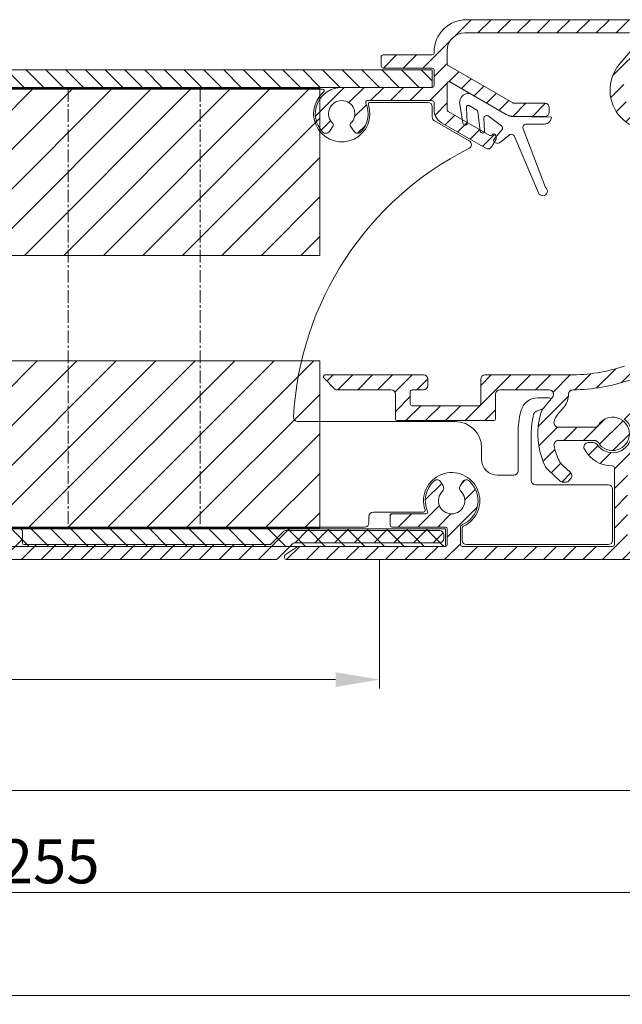
# Model space of a CAD drawing. Units: millimetres. Extents: x 927 to 2116, y 266 to 1107.
# Drawn here: x 1905 to 1973, y 352 to 464 of the extents above; entities that cross this region are included whole.
import ezdxf

# ---------------------------------------------------------------- set-up
doc = ezdxf.new("R2010")
doc.units = ezdxf.units.MM
doc.header["$LTSCALE"] = 0.15
doc.linetypes.add('CENTER', pattern=[50.800000000000004, 31.75, -6.35, 6.35, -6.35])
doc.layers.get('Defpoints').update_dxf_attribs({"lineweight": 9})
for name, color, linetype, lineweight in [('ALUMINIUM', 250, 'Continuous', 9), ('Bemating', 250, 'Continuous', 9), ('KS-profiel', 252, 'Continuous', 9), ('KS-Stuk', 252, 'Continuous', 9), ('Mousse AK+', 94, 'Continuous', 9), ('Sky Buitenkap Bemating', 250, 'Continuous', 9), ('Verlengd onderprofiel', 6, 'Continuous', 9)]:
    doc.layers.add(name, color=color, linetype=linetype, lineweight=lineweight)
doc.styles.get("Standard").update_dxf_attribs({"font": 'arial.ttf'})
doc.dimstyles.new('schaal 1-5', dxfattribs={"dimtxt": 5, "dimasz": 5, "dimexe": 1, "dimexo": 0, "dimgap": 1, "dimtad": 1, "dimdec": 0, "dimdsep": 46, "dimtxsty": 'Standard', "dimcen": 0, "dimclrt": 256, "dimadec": 1, "dimazin": 0, "dimtfac": 1, "dimtdec": 0, "dimtofl": 0, "dimtmove": 1, "dimatfit": 3, "dimfxl": 1, "dimtolj": 1, "dimtzin": 0, "dimlwd": -1, "dimlwe": -1, "dimarcsym": 0})
pattern_1 = [(45, (781.3167512548343, -502.0888503805642), (-1.122532015133644, 1.122532015133644), [])]
pattern_2 = [(45, (-38.9778080445974, -245.4407783743973), (-2.245064030267288, 2.245064030267288), [])]

# ---------------------------------------------------------------- blocks, each defined once
blk = doc.blocks.new('*D56')
at = {"layer": 'Bemating', "color": 0, "transparency": 16777216}
for p, q in [((1945.580038172841, 402.4136751569334), (1945.580038172841, 387.7632450757495)), ((1785.580038172841, 392.6136751569331), (1785.580038172841, 387.7632450757495)), ((1790.580038172841, 388.7632450757495), (1940.580038172841, 388.7632450757495))]:
    blk.add_line(p, q, dxfattribs=at)
for points in [[(1790.580038172841, 389.5965784090828), (1790.580038172841, 387.9299117424162), (1785.580038172841, 388.7632450757495)], [(1940.580038172841, 389.5965784090828), (1940.580038172841, 387.9299117424162), (1945.580038172841, 388.7632450757495)]]:
    blk.add_solid(points, dxfattribs=at)
at = {"layer": 'Defpoints', "color": 0, "transparency": 16777216}
for p in [(1945.580038172841, 402.4136751569334), (1785.580038172841, 392.6136751569331), (1945.580038172841, 388.7632450757495)]:
    blk.add_point(p, dxfattribs=at)
at = {"layer": 'Bemating', "transparency": 16777216, "insert": (1865.580038172841, 392.316110014358), "char_height": 5, "attachment_point": 5}
blk.add_mtext('\\A1;160', dxfattribs=at)
blk = doc.blocks.new('*D57')
at = {"layer": 'Bemating', "color": 0, "transparency": 16777216}
for p, q in [((2000.580038172841, 402.4136751569333), (2000.580038172841, 375.1453738955987)), ((1785.580038172841, 392.6136751569333), (1785.580038172841, 375.1453738955987)), ((1790.580038172841, 376.1453738955987), (1995.580038172841, 376.1453738955987))]:
    blk.add_line(p, q, dxfattribs=at)
for points in [[(1790.580038172841, 376.978707228932), (1790.580038172841, 375.3120405622654), (1785.580038172841, 376.1453738955987)], [(1995.580038172841, 376.978707228932), (1995.580038172841, 375.3120405622654), (2000.580038172841, 376.1453738955987)]]:
    blk.add_solid(points, dxfattribs=at)
at = {"layer": 'Defpoints', "color": 0, "transparency": 16777216}
for p in [(2000.580038172841, 402.4136751569333), (1785.580038172841, 392.6136751569333), (2000.580038172841, 376.1453738955987)]:
    blk.add_point(p, dxfattribs=at)
at = {"layer": 'Bemating', "transparency": 16777216, "insert": (1893.080038172841, 379.6982388342072), "char_height": 5, "attachment_point": 5}
blk.add_mtext('\\A1;215', dxfattribs=at)
blk = doc.blocks.new('*D27')
at = {"layer": 'Defpoints', "color": 0, "transparency": 16777216}
for p in [(2035.580038172745, 430.1136751569273), (1752.58003817284, 392.4136751569645), (2035.580038172745, 352.8361934167441)]:
    blk.add_point(p, dxfattribs=at)
at = {"layer": 'Sky Buitenkap Bemating', "color": 0, "transparency": 16777216}
for p, q in [((2035.580038172745, 430.1136751569273), (2035.580038172745, 351.8361934167441)), ((1752.58003817284, 392.4136751569645), (1752.58003817284, 351.8361934167441)), ((1757.58003817284, 352.8361934167441), (2030.580038172745, 352.8361934167441))]:
    blk.add_line(p, q, dxfattribs=at)
for points in [[(1757.58003817284, 353.6695267500774), (1757.58003817284, 352.0028600834108), (1752.58003817284, 352.8361934167441)], [(2030.580038172745, 353.6695267500774), (2030.580038172745, 352.0028600834108), (2035.580038172745, 352.8361934167441)]]:
    blk.add_solid(points, dxfattribs=at)
at = {"layer": 'Sky Buitenkap Bemating', "transparency": 16777216, "insert": (1894.080038172792, 356.3907636759528), "char_height": 5, "attachment_point": 5}
blk.add_mtext('\\A1;283', dxfattribs=at)
blk = doc.blocks.new('*D28')
at = {"layer": 'Bemating', "color": 0, "transparency": 16777216}
for p, q in [((1780.580038172813, 432.5636751569646), (1780.580038172813, 363.5375444453338)), ((2035.580038172736, 430.1136751569271), (2035.580038172736, 363.5375444453338)), ((2030.580038172736, 364.5375444453338), (1785.580038172813, 364.5375444453338))]:
    blk.add_line(p, q, dxfattribs=at)
for points in [[(1785.580038172813, 365.3708777786671), (1785.580038172813, 363.7042111120005), (1780.580038172813, 364.5375444453338)], [(2030.580038172736, 365.3708777786671), (2030.580038172736, 363.7042111120005), (2035.580038172736, 364.5375444453338)]]:
    blk.add_solid(points, dxfattribs=at)
at = {"layer": 'Defpoints', "color": 0, "transparency": 16777216}
for p in [(1780.580038172813, 432.5636751569646), (2035.580038172736, 430.1136751569271), (1780.580038172813, 364.5375444453338)]:
    blk.add_point(p, dxfattribs=at)
at = {"layer": 'Bemating', "transparency": 16777216, "insert": (1908.080038172775, 368.0904093839422), "char_height": 5, "attachment_point": 5}
blk.add_mtext('\\A1;255', dxfattribs=at)

msp = doc.modelspace()

# ---------------------------------------------------------------- hatches: boundary and pattern name
at = {"layer": 'ALUMINIUM'}
h = msp.add_hatch(dxfattribs=at)
h.set_pattern_fill('ANSI31', color=256, scale=0.5)
h.set_pattern_definition(pattern_1)
edge = h.paths.add_edge_path()
edge.add_arc((1958.647133239717, 450.3120713275116), 0.2000000000327622, 339.4696223934589, 375.0000000038531)
edge.add_line((1958.840318405003, 450.3638351365536), (1958.755069282946, 450.6819891915335))
edge.add_arc((1958.561884117662, 450.6302253825145), 0.2000000000241719, 14.99999999770066, 149.9999999975103)
edge.add_arc((1958.215473956139, 450.8302253825265), 0.199999999990627, 240.0000000007438, 330.0000000009619, ccw=False)
edge.add_line((1958.115473956145, 450.6570203017764), (1953.380038172745, 453.3910254261333))
edge.add_arc((1953.480038172696, 453.5642305068617), 0.1999999999507219, 180.0000000081422, 240.00000000812588, ccw=False)
edge.add_line((1953.280038172745, 453.5642305068333), (1953.280038172745, 456.5664519066332))
edge.add_arc((1953.480038172745, 456.5664519066332), 0.2000000000000455, 59.99999999997209, 180, ccw=False)
edge.add_line((1953.580038172745, 456.7396569873902), (1959.985551799845, 453.0414319704333))
edge.add_arc((1960.835551799722, 454.5136751569009), 1.699999999967786, 240.0000000041727, 270.0000000041688)
edge.add_line((1960.835551799845, 452.8136751569331), (1964.380038172745, 452.8136751569333))
edge.add_arc((1964.380038172745, 453.3136751569333), 0.5, 270, 360)
edge.add_line((1964.880038172745, 453.3136751569333), (1964.880038172745, 453.8136751569333))
edge.add_arc((1964.380038172745, 453.8136751569333), 0.5, 0, 90)
edge.add_line((1964.380038172745, 454.3136751569333), (1960.835551799845, 454.3136751569333))
edge.add_arc((1960.835551799845, 454.5136751569339), 0.2000000000006139, 240.0000000001989, 270.0000000001954, ccw=False)
edge.add_line((1960.735551799845, 454.3404700761762), (1953.380038172745, 458.5871778488332))
edge.add_arc((1953.480038172696, 458.7603829295616), 0.1999999999507219, 180.0000000081422, 240.00000000812588, ccw=False)
edge.add_line((1953.280038172745, 458.7603829295332), (1953.280038172745, 460.3136751569333))
edge.add_arc((1955.280038172745, 460.3136751569333), 2, 90, 180, ccw=False)
edge.add_line((1955.280038172745, 462.3136751569333), (1973.983839789446, 462.3136751569333))
edge.add_arc((1973.983839789446, 462.1136751569335), 0.1999999999998181, 0, 90, ccw=False)
edge.add_line((1974.183839789446, 462.1136751569335), (1974.183839789446, 460.3890744706333))
edge.add_arc((1973.983839789445, 460.3890744706338), 0.2000000000002728, 319.99999999990257, 359.9999999998697, ccw=False)
edge.add_line((1974.137048678069, 460.260516948696), (1972.832838178645, 458.7062194005329))
edge.add_arc((1976.280038172714, 455.8136751569425), 4.500000000026002, 140.0000000002624, 306.5657369324535)
edge.add_arc((1979.080038172729, 452.0387579392664), 0.2000000000161032, -9.477616913500242e-09, 126.56573692274739, ccw=False)
edge.add_line((1979.280038172745, 452.0387579392333), (1979.280038172745, 448.6136751569335))
edge.add_arc((1979.480038172745, 448.6136751569336), 0.2000000000000455, 180.0000000000326, 270.0000000000651)
edge.add_line((1979.480038172746, 448.4136751569334), (1980.580038172745, 448.4136751569331))
edge.add_arc((1980.580038172745, 448.6136751569335), 0.2000000000003865, 270.0000000000651, 360)
edge.add_line((1980.780038172745, 448.6136751569335), (1980.780038172745, 451.2136751569334))
edge.add_arc((1980.980038172745, 451.2136751569333), 0.2000000000000455, 89.99999999993491, 179.9999999999674, ccw=False)
edge.add_line((1980.980038172746, 451.4136751569334), (1982.697195460245, 451.4136751569333))
edge.add_arc((1982.697195460245, 451.6136751569337), 0.2000000000003297, 270, 315.0000000000115)
edge.add_line((1982.838616816483, 451.4722538006962), (1983.221459528945, 451.8550965131332))
edge.add_arc((1983.080038172651, 451.996517869447), 0.2000000000946272, 314.9999999960964, 359.999999996108)
edge.add_line((1983.280038172745, 451.9965178694334), (1983.280038172745, 452.7136751569334))
edge.add_arc((1983.080038172745, 452.7136751569333), 0.2000000000000455, 3.256887993817901e-11, 90.00000000006513)
edge.add_line((1983.080038172745, 452.9136751569334), (1980.980038172746, 452.9136751569331))
edge.add_arc((1980.980038172746, 453.1136751569335), 0.2000000000003865, 180, 269.99999999993486, ccw=False)
edge.add_line((1980.780038172745, 453.1136751569335), (1980.780038172745, 456.1582235048332))
edge.add_arc((1980.980038172745, 456.1582235048333), 0.2000000000000455, 130.000000000033, 180.0000000000163, ccw=False)
edge.add_line((1980.851480650808, 456.311432393457), (1983.181897182345, 458.2668840455332))
edge.add_arc((1983.310454704297, 458.1136751569728), 0.1999999999606763, 90.00000001485142, 130.0000000148478, ccw=False)
edge.add_line((1983.310454704245, 458.3136751569335), (1995.480038172746, 458.3136751569333))
edge.add_arc((1995.480038172746, 458.1136751569335), 0.1999999999998181, 0, 90, ccw=False)
edge.add_line((1995.680038172746, 458.1136751569335), (1995.680038172746, 453.1136751569335))
edge.add_arc((1995.480038172746, 453.1136751569333), 0.1999999999998181, -90, 4.8771653382573277e-11, ccw=False)
edge.add_line((1995.480038172746, 452.9136751569334), (1993.380038172745, 452.9136751569331))
edge.add_arc((1993.380038172745, 452.7136751569334), 0.1999999999997044, 90, 180)
edge.add_line((1993.180038172746, 452.7136751569334), (1993.180038172746, 451.9965178694334))
edge.add_arc((1993.380038172745, 451.996517869433), 0.1999999999998181, 179.9999999998697, 224.9999999998618)
edge.add_line((1993.238616816508, 451.8550965131961), (1993.621459528945, 451.4722538006332))
edge.add_arc((1993.762880885088, 451.6136751568567), 0.1999999999233188, 225.0000000163626, 270.0000000163496)
edge.add_line((1993.762880885145, 451.4136751569334), (1996.980038172746, 451.4136751569332))
edge.add_arc((1996.980038172745, 451.6136751569333), 0.2000000000000455, 270.0000000000651, 360.0000000000651)
edge.add_line((1997.180038172746, 451.6136751569335), (1997.180038172746, 453.8542028880335))
edge.add_arc((1997.380038172745, 453.8542028880336), 0.1999999999998181, 50.00000000000642, 180.0000000000326, ccw=False)
edge.add_line((1997.508595694683, 454.0074117766572), (1999.768175013445, 452.1113996036333))
edge.add_arc((2000.860913949931, 453.413675156958), 1.700000000028928, 230.0000000000148, 300.0000000000089)
edge.add_line((2001.710913949946, 451.9414319704996), (2003.175273303845, 452.7868802376335))
edge.add_arc((2003.275273303952, 452.6136751569052), 0.2000000000283852, 90.0000000304845, 120.00000003047549, ccw=False)
edge.add_line((2003.275273303845, 452.8136751569335), (2019.196321315245, 452.8136751569333))
edge.add_arc((2019.196321315246, 452.6136751569327), 0.2000000000006139, 60.00000000019901, 90.00000000019543, ccw=False)
edge.add_line((2019.296321315245, 452.7868802376904), (2023.185551799845, 450.5414319704332))
edge.add_arc((2024.035551799722, 452.0136751569), 1.699999999966869, 240.0000000041726, 270.0000000041688)
edge.add_line((2024.035551799845, 450.3136751569331), (2035.380038172745, 450.3136751569334))
edge.add_arc((2035.380038172745, 450.5136751569331), 0.1999999999997044, 270, 360)
edge.add_line((2035.580038172745, 450.5136751569331), (2035.580038172746, 451.6136751569335))
edge.add_arc((2035.380038172746, 451.6136751569335), 0.2000000000000455, 0, 90.00000000006513)
edge.add_line((2035.380038172745, 451.8136751569335), (2025.280038172745, 451.8136751569333))
edge.add_arc((2025.280038172745, 452.0136751569331), 0.1999999999998181, 180, 270, ccw=False)
edge.add_line((2025.080038172745, 452.0136751569331), (2025.080038172745, 462.1136751569335))
edge.add_arc((2025.280038172745, 462.1136751569335), 0.1999999999998181, 90, 180.0000000000163, ccw=False)
edge.add_line((2025.280038172745, 462.3136751569333), (2033.380038172745, 462.3136751569334))
edge.add_arc((2033.380038172745, 462.5136751569331), 0.1999999999997044, 270, 360)
edge.add_line((2033.580038172745, 462.5136751569331), (2033.580038172746, 463.6136751569335))
edge.add_arc((2033.380038172746, 463.6136751569335), 0.2000000000000455, 0, 90.00000000006513)
edge.add_line((2033.380038172745, 463.8136751569335), (2025.280038172745, 463.8136751569333))
edge.add_arc((2025.280038172745, 462.1136751569335), 1.699999999999818, 90, 180)
edge.add_line((2023.580038172745, 462.1136751569335), (2023.580038172746, 457.5377134603333))
edge.add_arc((2023.380038172746, 457.5377134603333), 0.2000000000000455, -113.96948231787758, 0, ccw=False)
edge.add_arc((2022.080038172436, 454.6136751569317), 3.000000000087955, 66.03051767653346, 73.79835413073128)
edge.add_arc((2022.777584900399, 457.0143893345211), 0.5000000000540588, 73.79835413562456, 175.3353131684124)
edge.add_line((2022.27924105096, 457.055051451791), (2022.217329281945, 456.2962776504334))
edge.add_arc((2022.416666821721, 456.2800128035579), 0.2000000000189209, 175.335313177692, 258.5789861470541)
edge.add_arc((2022.080038172752, 454.6136751568807), 1.499999999992988, 2.0170887182757724e-09, 78.57898614072212, ccw=False)
edge.add_line((2023.580038172745, 454.6136751569335), (2023.580038172745, 452.3921361260333))
edge.add_arc((2023.380038172745, 452.3921361260332), 0.1999999999998181, -119.9999999999797, 1.63140612130519e-11, ccw=False)
edge.add_line((2023.280038172745, 452.2189310452763), (2021.101849907646, 453.4765086264334))
edge.add_arc((2022.080038172754, 454.6136751569144), 1.500000000013871, 162.0916401993076, 229.2979514227061, ccw=False)
edge.add_arc((2020.462403940178, 455.1364174353219), 0.1999999999963454, 342.0916402098205, 425.3353131792929)
edge.add_line((2020.545865350675, 455.3181705452167), (2019.854026280845, 455.635864501933))
edge.add_arc((2019.645372754479, 455.1814817271982), 0.5000000000408762, 65.33531316622465, 166.8722721990232)
edge.add_arc((2022.080038172518, 454.6136751572221), 2.999999999781366, 166.8722722077328, 181.7907846649479)
edge.add_arc((2018.881601054373, 454.5136751569612), 0.2000000000281823, -90.00000000781648, 1.7907846515233814, ccw=False)
edge.add_line((2018.881601054345, 454.3136751569331), (2003.275273303845, 454.3136751569333))
edge.add_arc((2003.275273303845, 452.6136751569334), 1.699999999999932, 89.99999999998468, 119.999999999981)
edge.add_line((2002.425273303845, 454.0859183433671), (2000.960913949946, 453.2404700761331))
edge.add_arc((2000.860913949976, 453.4136751569118), 0.2000000000034972, 229.999999989245, 299.99999998923755, ccw=False)
edge.add_line((2000.732356428008, 453.2604662683094), (1997.251480650745, 456.1812678491334))
edge.add_arc((1997.380038172688, 456.3344767376777), 0.1999999999426967, 179.999999984139, 229.9999999841464, ccw=False)
edge.add_line((1997.180038172746, 456.3344767377331), (1997.180038172746, 462.1136751569335))
edge.add_arc((1995.480038172746, 462.1136751569337), 1.699999999999818, 359.9999999999942, 450)
edge.add_line((1995.480038172746, 463.8136751569335), (1993.880038172745, 463.8136751569332))
edge.add_arc((1993.880038172745, 463.6136751569335), 0.1999999999997044, 90, 180)
edge.add_line((1993.680038172746, 463.6136751569335), (1993.680038172745, 462.5136751569331))
edge.add_arc((1993.880038172745, 462.5136751569331), 0.2000000000000455, 180, 270.0000000000651)
edge.add_line((1993.880038172745, 462.3136751569331), (1995.480038172746, 462.3136751569333))
edge.add_arc((1995.480038172746, 462.1136751569335), 0.1999999999998181, 0, 90, ccw=False)
edge.add_line((1995.680038172746, 462.1136751569335), (1995.680038172746, 460.0136751569331))
edge.add_arc((1995.480038172746, 460.0136751569329), 0.1999999999998181, -90, 4.8771653382573277e-11, ccw=False)
edge.add_line((1995.480038172746, 459.8136751569331), (1983.310454704245, 459.8136751569333))
edge.add_arc((1983.310454704245, 458.1136751569336), 1.699999999999704, 89.99999999999235, 129.9999999999927)
edge.add_line((1982.217715767778, 459.4159507102357), (1979.458644367846, 457.1008149161331))
edge.add_arc((1979.780038172653, 456.7177926946641), 0.4999999999077163, 130.0000000035205, 180.0000000035109)
edge.add_line((1979.280038172745, 456.7177926946334), (1979.280038172746, 455.8136751569333))
edge.add_arc((1976.280038172746, 455.8136751569331), 3.000000000000227, -219.9999999999883, 3.183231456205249e-12, ccw=False)
edge.add_line((1973.981904843388, 457.7420379859925), (1975.282313726045, 459.2918049437332))
edge.add_arc((1973.980038172699, 460.3845438802201), 1.700000000046853, 320.0000000004542, 360.0000000004464)
edge.add_line((1975.680038172746, 460.3845438802333), (1975.680038172745, 462.1136751569335))
edge.add_arc((1975.880038172745, 462.1136751569335), 0.2000000000000455, 89.99999999993491, 180, ccw=False)
edge.add_line((1975.880038172745, 462.3136751569335), (1977.480038172746, 462.3136751569333))
edge.add_arc((1977.480038172746, 462.5136751569331), 0.1999999999998181, 270, 360)
edge.add_line((1977.680038172746, 462.5136751569331), (1977.680038172746, 463.6136751569335))
edge.add_arc((1977.480038172746, 463.6136751569337), 0.1999999999998181, 359.9999999999512, 450)
edge.add_line((1977.480038172746, 463.8136751569335), (1955.480038172746, 463.8136751569334))
edge.add_arc((1955.480038172745, 460.1136751569333), 3.700000000000159, 89.99999999999649, 179.9999999999965)
edge.add_line((1951.780038172745, 460.1136751569335), (1951.780038172745, 460.0136751569331))
edge.add_arc((1951.580038172745, 460.0136751569332), 0.2000000000000455, 269.99999999993486, 359.99999999996743, ccw=False)
edge.add_line((1951.580038172745, 459.8136751569331), (1945.980038172746, 459.8136751569334))
edge.add_arc((1945.980038172745, 459.6136751569333), 0.2000000000001592, 89.99999999993486, 179.9999999999349)
edge.add_line((1945.780038172745, 459.6136751569335), (1945.780038172745, 458.5136751569331))
edge.add_arc((1945.980038172745, 458.5136751569332), 0.2000000000000455, 180.0000000000326, 270.0000000000651)
edge.add_line((1945.980038172746, 458.3136751569331), (1951.580038172745, 458.3136751569334))
edge.add_arc((1951.580038172745, 458.1136751569333), 0.2000000000001592, 6.508571459562518e-11, 90.00000000006509, ccw=False)
edge.add_line((1951.780038172745, 458.1136751569335), (1951.780038172745, 456.3136751569333))
edge.add_arc((1951.580038172745, 456.3136751569334), 0.2000000000000455, 269.99999999993486, 359.99999999996743, ccw=False)
edge.add_line((1951.580038172745, 456.1136751569333), (1941.280038172745, 456.1136751569335))
edge.add_arc((1941.280038172745, 453.1136751569334), 3.000000000000057, 89.99999999999567, 223.4630409672041)
edge.add_arc((1939.465492553055, 451.393958844833), 0.4999999999917031, 223.4630409665988, 324.9999999993846)
edge.add_line((1939.87506857519, 451.1071706266579), (1940.311729701345, 451.7307873436331))
edge.add_arc((1940.147899292506, 451.8455026308447), 0.1999999999513671, 325.0000000107235, 408.2436729801572)
edge.add_arc((1941.280038172692, 453.1136751568181), 1.499999999949506, -48.243672964950974, 228.2436729676298, ccw=False)
edge.add_arc((1942.412177052994, 451.8455026308312), 0.2000000000387536, 131.7563270219422, 214.9999999914102)
edge.add_line((1942.248346644087, 451.7307873435633), (1942.685007770245, 451.1071706266331))
edge.add_arc((1943.094583792358, 451.393958844803), 0.4999999999702601, 215.000000001604, 316.5369590344988)
edge.add_arc((1941.280038172696, 453.1136751569946), 3.000000000020786, 316.5369590313416, 383.9694823163346)
edge.add_arc((1944.204076476166, 454.4136751569479), 0.1999999999854697, 90.00000000592757, 203.969482323695, ccw=False)
edge.add_line((1944.204076476145, 454.6136751569333), (1951.580038172745, 454.6136751569336))
edge.add_arc((1951.580038172745, 454.4136751569332), 0.2000000000003865, 0, 89.99999999993491, ccw=False)
edge.add_line((1951.780038172745, 454.4136751569332), (1951.780038172745, 453.5642305068333))
edge.add_arc((1953.480038172745, 453.564230506833), 1.699999999999818, 179.9999999999904, 239.999999999999)
edge.add_line((1952.630038172745, 452.0919873203997), (1957.651417814185, 449.1928924327842))
edge.add_arc((1957.901417814181, 449.6259051346792), 0.5000000000000165, 240.0000000006329, 329.9999999999914)
edge.add_line((1958.334430516073, 449.3759051346791), (1958.834430516031, 450.2419305383916))
h = msp.add_hatch(dxfattribs=at)
h.set_pattern_fill('ANSI31', color=256, scale=0.5)
h.set_pattern_definition([(45, (781.3167512548534, -502.0888503806574), (-1.122532015133644, 1.122532015133644), [])])
edge = h.paths.add_edge_path()
edge.add_arc((1974.075572964467, 422.5222510805474), 1.99999999999386, 23.482174008808613, 108.2662654384134, ccw=False)
edge.add_line((1975.909941143864, 423.3191785442401), (1976.663474990705, 421.5846938219091))
edge.add_arc((1976.48003817275, 421.5050010755949), 0.1999999999909728, -66.51782600738699, 23.482173992655817, ccw=False)
edge.add_line((1976.559730919065, 421.3215642576403), (1976.009420465233, 421.0824860184997))
edge.add_arc((1975.929727718869, 421.2659228364041), 0.1999999999649142, 203.4821740115205, 293.4821740115588, ccw=False)
edge.add_line((1975.746290900965, 421.1862300900399), (1975.272805463067, 422.2760991939859))
edge.add_arc((1974.355621373361, 421.8776354621483), 1.000000000000407, 23.48217400817622, 108.4275337254743)
edge.add_arc((1967.180038172673, 443.4136751568363), 21.70000000002537, 271.0269828988308, 288.42753372622974, ccw=False)
edge.add_arc((1967.577934837349, 421.2172412485525), 0.4999999999875441, 91.02698289687534, 180.0756748370726)
edge.add_arc((1964.877937192347, 421.2136751569305), 2.200000000016988, -40.000000002343086, 0.07567483643799733, ccw=False)
edge.add_line((1966.563234967164, 419.7995424155403), (1965.840742957926, 418.9385099679128))
edge.add_arc((1967.372831844223, 417.652934748552), 2.000000000037169, 140.000000001355, 168.0440113593456)
edge.add_arc((1965.905371317064, 417.96367515684), 0.4999999999999072, 168.0440113579777, 270)
edge.add_line((1965.905371317064, 417.4636751568402), (1970.031258047864, 417.4636751568402))
edge.add_arc((1970.031258047888, 417.9636751568789), 0.5000000000387104, 269.9999999972642, 328.61183353297)
edge.add_arc((1972.080038172744, 416.7136751568028), 1.900000000001719, -148.61183353699153, 148.6118335344127, ccw=False)
edge.add_arc((1970.031258047864, 415.4636751568402), 0.4999999999999637, 31.38816646430022, 90)
edge.add_line((1970.031258047864, 415.9636751568402), (1965.905291214365, 415.9636751568402))
edge.add_arc((1965.905291214375, 415.4636751568494), 0.4999999999907914, 90.00000000117248, 191.4441532879625)
edge.add_arc((1972.080038172773, 416.7136751565743), 6.799999999956248, 191.4441532845802, 206.6358651914922)
edge.add_arc((1967.78944402937, 414.5617453490275), 1.999999999954304, 206.6358651971657, 227.0000000034731)
edge.add_line((1966.425447309364, 413.09903794574), (1967.281371981496, 412.3008752763498))
edge.add_arc((1966.940372801425, 411.9351984255109), 0.5000000000482998, -43.00000000102898, 46.99999999898938, ccw=False)
edge.add_line((1967.306049652264, 411.5941992454401), (1967.099475862274, 411.3726759768089))
edge.add_arc((1966.733799011464, 411.7136751568401), 0.4999999999998608, 270, 316.99999999999443, ccw=False)
edge.add_line((1966.733799011464, 411.2136751568402), (1966.444787830478, 411.2136751568396))
edge.add_arc((1966.444787830477, 411.7136751568392), 0.4999999999996021, 227.0000000001569, 270.00000000010425, ccw=False)
edge.add_line((1966.103788650448, 411.347998306029), (1964.79566703814, 412.5678414440015))
edge.add_arc((1966.159663758394, 414.0305488470582), 1.999999999955226, 204.3801350457508, 226.9999999937454, ccw=False)
edge.add_arc((1972.080038172704, 416.7136751568233), 8.499999999938117, 164.6076436962719, 204.3801350520784, ccw=False)
edge.add_arc((1965.813187824096, 418.4389538900957), 1.999999999989049, 140.0000000045492, 164.6076437007437, ccw=False)
edge.add_line((1964.281098937764, 419.7245291093401), (1965.260959413924, 420.892281351997))
edge.add_arc((1964.877937192364, 421.2136751568402), 0.5000000000001159, 320.0000000000241, 450)
edge.add_line((1964.877937192364, 421.7136751568402), (1959.280038172765, 421.7136751568402))
edge.add_arc((1959.280038172765, 421.2136751568402), 0.5, 90, 180)
edge.add_line((1958.780038172765, 421.2136751568402), (1958.780038172765, 418.41367515684))
edge.add_arc((1958.580038172764, 418.4136751568403), 0.2000000000000455, 269.99999999993486, 359.9999999999186, ccw=False)
edge.add_line((1958.580038172764, 418.2136751568402), (1947.580038172764, 418.2136751568399))
edge.add_arc((1947.580038172764, 418.4136751568399), 0.1999999999999318, 179.9999999999674, 269.99999999993486, ccw=False)
edge.add_line((1947.380038172764, 418.41367515684), (1947.380038172764, 421.2136751568402))
edge.add_arc((1946.880038172764, 421.2136751568402), 0.5, 0, 90)
edge.add_line((1946.880038172764, 421.7136751568402), (1940.680038172765, 421.7136751568399))
edge.add_arc((1940.680038172658, 421.9136751568848), 0.2000000000448381, 225.0000000306295, 270.00000003061473, ccw=False)
edge.add_line((1940.538616816464, 421.7722538005402), (1939.238616816527, 423.0722538006029))
edge.add_arc((1939.380038172764, 423.2136751568401), 0.2000000000000498, 90, 224.9999999999309, ccw=False)
edge.add_line((1939.380038172764, 423.41367515684), (1950.580038172764, 423.41367515684))
edge.add_arc((1950.580038172764, 422.91367515684), 0.5, 0, 90, ccw=False)
edge.add_line((1951.080038172764, 422.91367515684), (1951.080038172764, 422.2136751568402))
edge.add_arc((1950.580038172764, 422.2136751568402), 0.5, -90, 0, ccw=False)
edge.add_line((1950.580038172764, 421.7136751568402), (1949.280038172765, 421.7136751568399))
edge.add_arc((1949.280038172764, 421.5136751568399), 0.2000000000000455, 89.99999999993486, 180)
edge.add_line((1949.080038172764, 421.5136751568399), (1949.080038172764, 420.1136751568403))
edge.add_arc((1949.280038172765, 420.1136751568402), 0.2000000000002728, 179.9999999999837, 270)
edge.add_line((1949.280038172765, 419.91367515684), (1956.880038172764, 419.9136751568402))
edge.add_arc((1956.880038172764, 420.11367515684), 0.1999999999998181, 270, 360.0000000000651)
edge.add_line((1957.080038172764, 420.1136751568403), (1957.080038172764, 422.91367515684))
edge.add_arc((1957.580038172764, 422.91367515684), 0.5, 90, 180, ccw=False)
edge.add_line((1957.580038172764, 423.41367515684), (1967.180038172765, 423.41367515684))
edge.add_arc((1967.180038172764, 443.4136751568387), 19.99999999999875, 270.0000000000013, 288.2662654383017)
h = msp.add_hatch(dxfattribs=at)
h.set_pattern_fill('ANSI31', color=256, scale=0.5)
h.set_pattern_definition(pattern_1)
edge = h.paths.add_edge_path()
edge.add_arc((1953.780038172728, 409.1136751569024), 3.000000000035042, -67.97568716286293, 48.4630409673278, ccw=False)
edge.add_arc((1954.980038172745, 406.1471957620335), 0.200000000000039, 112.0243128370517, 180.0000000000163)
edge.add_line((1954.780038172745, 406.1471957620334), (1954.780038172745, 404.1136751569335))
edge.add_arc((1954.980038172746, 404.1136751569335), 0.2000000000002728, 180.0000000000163, 270)
edge.add_line((1954.980038172746, 403.9136751569332), (1972.080038172745, 403.9136751569334))
edge.add_arc((1972.080038172745, 404.1136751569336), 0.2000000000001592, 269.9999999999349, 359.9999999999674)
edge.add_line((1972.280038172745, 404.1136751569335), (1972.280038172745, 412.8636751569335))
edge.add_arc((1972.080038172745, 412.8636751569333), 0.2000000000000455, 6.513775987635801e-11, 90.00000000006513)
edge.add_arc((1972.080038172708, 416.713675156919), 3.649999999985596, 208.4368901487266, 270.0000000005853, ccw=False)
edge.add_arc((1969.310110375824, 415.2136751569333), 0.5000000000001399, 90, 208.4368901488767, ccw=False)
edge.add_line((1969.310110375824, 415.7136751569334), (1969.895432945246, 415.7136751569334))
edge.add_arc((1969.895432945249, 415.2136751569307), 0.5000000000027285, 34.4743846101569, 90.00000000033867, ccw=False)
edge.add_arc((1972.080038172718, 416.7136751569493), 2.149999999986694, 214.474384610558, 412.2466561828717)
edge.add_arc((1973.702536246645, 418.8089078409326), 0.4999999999997535, 179.9999999999479, 232.2466561820719, ccw=False)
edge.add_line((1973.202536246645, 418.8089078409331), (1973.202536246645, 419.4136751569332))
edge.add_arc((1973.702536246675, 419.413675156916), 0.500000000029786, 58.99728086413802, 179.9999999980328, ccw=False)
edge.add_arc((1972.080038172732, 416.7136751569087), 3.650000000028352, -60.42868503689601, 58.997280866116625, ccw=False)
edge.add_arc((1973.980038172745, 413.3651680268333), 0.2000000000000316, 119.5713149631251, 180.0000000000163)
edge.add_line((1973.780038172745, 413.3651680268332), (1973.780038172745, 404.1136751569335))
edge.add_arc((1973.980038172746, 404.1136751569335), 0.2000000000002728, 180.0000000000163, 270)
edge.add_line((1973.980038172746, 403.9136751569332), (1979.080038172745, 403.9136751569334))
edge.add_arc((1979.080038172745, 404.1136751569336), 0.2000000000001592, 269.9999999999349, 359.9999999999674)
edge.add_line((1979.280038172745, 404.1136751569335), (1979.280038172745, 406.1136751569335))
edge.add_arc((1980.980038172745, 406.1136751569332), 1.700000000000045, 89.99999999999238, 179.9999999999905, ccw=False)
edge.add_line((1980.980038172746, 407.8136751569333), (1982.697195460245, 407.8136751569335))
edge.add_arc((1982.697195460181, 407.6136751569595), 0.1999999999740112, 44.99999998169142, 89.9999999816963, ccw=False)
edge.add_line((1982.838616816445, 407.7550965131333), (1983.221459528983, 407.3722538006704))
edge.add_arc((1983.080038172745, 407.230832444433), 0.2000000000000498, 3.26281224261038e-11, 45.00000000002302, ccw=False)
edge.add_line((1983.280038172745, 407.2308324444331), (1983.280038172745, 406.5136751569331))
edge.add_arc((1983.080038172745, 406.5136751569334), 0.2000000000000455, 269.99999999993486, 359.9999999999186, ccw=False)
edge.add_line((1983.080038172745, 406.3136751569333), (1980.980038172746, 406.3136751569335))
edge.add_arc((1980.980038172745, 406.1136751569334), 0.2000000000001592, 89.99999999993486, 179.9999999999674)
edge.add_line((1980.780038172745, 406.1136751569335), (1980.780038172745, 404.1136751569335))
edge.add_arc((1980.980038172746, 404.1136751569335), 0.2000000000002728, 180.0000000000163, 270)
edge.add_line((1980.980038172746, 403.9136751569332), (1995.480038172746, 403.9136751569334))
edge.add_arc((1995.480038172746, 404.1136751569333), 0.1999999999998749, 270, 360.0000000000489)
edge.add_line((1995.680038172746, 404.1136751569335), (1995.680038172746, 406.1136751569335))
edge.add_arc((1995.480038172746, 406.1136751569335), 0.1999999999998181, 0, 90)
edge.add_line((1995.480038172746, 406.3136751569333), (1993.380038172745, 406.3136751569331))
edge.add_arc((1993.380038172745, 406.5136751569329), 0.1999999999998181, 179.9999999999349, 270, ccw=False)
edge.add_line((1993.180038172746, 406.5136751569331), (1993.180038172746, 407.2308324444331))
edge.add_arc((1993.380038172669, 407.2308324444908), 0.1999999999236479, 135.0000000165238, 180.0000000165287, ccw=False)
edge.add_line((1993.238616816445, 407.3722538006333), (1993.621459528908, 407.7550965131708))
edge.add_arc((1993.762880885145, 407.6136751569331), 0.2000000000002106, 89.99999999993491, 134.9999999999309, ccw=False)
edge.add_line((1993.762880885145, 407.8136751569333), (1995.480038172746, 407.8136751569335))
edge.add_arc((1995.480038172746, 406.1136751569337), 1.699999999999875, -5.6843418860808015e-12, 90, ccw=False)
edge.add_line((1997.180038172746, 406.1136751569335), (1997.180038172746, 404.1136751569335))
edge.add_arc((1997.380038172746, 404.1136751569332), 0.2000000000000455, 179.9999999999186, 269.9999999999349)
edge.add_line((1997.380038172745, 403.9136751569332), (1998.926448334245, 403.9136751569334))
edge.add_arc((1998.926448334326, 404.1136751569126), 0.1999999999791839, 269.9999999769412, 299.9999999769312)
edge.add_line((1999.026448334246, 403.9404700761335), (2000.480038172746, 404.7797005607177))
edge.add_arc((2000.980038172759, 403.9136751569409), 1.000000000000095, 60.00000000088983, 120.0000000008844, ccw=False)
edge.add_line((2001.480038172746, 404.7797005607332), (2003.880038172745, 403.3940599146902))
edge.add_arc((2003.780038172745, 403.2208548339328), 0.2000000000003352, 1.1402789823478088e-10, 60.00000000008549, ccw=False)
edge.add_line((2003.980038172746, 403.2208548339332), (2003.980038172745, 402.6136751569335))
edge.add_arc((2003.780038172745, 402.6136751569335), 0.2000000000002728, 270, 359.99999999998374, ccw=False)
edge.add_line((2003.780038172745, 402.4136751569332), (1934.980038172746, 402.4136751569334))
edge.add_arc((1934.980038172745, 402.6136751569336), 0.2000000000001592, 180.0000000000326, 270.00000000006514, ccw=False)
edge.add_line((1934.780038172745, 402.6136751569335), (1934.780038172745, 402.8066384052332))
edge.add_arc((1934.980038172748, 402.8066384053012), 0.200000000002774, 123.6900675454639, 180.0000000194599, ccw=False)
edge.add_line((1934.869098133445, 402.9730484641333), (1936.229653261, 403.8800852158009))
edge.add_arc((1936.340593300245, 403.7136751569333), 0.1999999999998931, 89.99999999986971, 123.6900675258895, ccw=False)
edge.add_line((1936.340593300245, 403.9136751569332), (1953.080038172745, 403.9136751569334))
edge.add_arc((1953.080038172745, 404.1136751569336), 0.2000000000001592, 269.9999999999349, 359.9999999999674)
edge.add_line((1953.280038172745, 404.1136751569335), (1953.280038172745, 405.9136751569332))
edge.add_arc((1953.080038172745, 405.9136751569332), 0.2000000000002728, 1.628443996907099e-11, 90)
edge.add_line((1953.080038172745, 406.1136751569335), (1946.980038172746, 406.1136751569333))
edge.add_arc((1946.980038172745, 406.3136751569334), 0.2000000000001592, 180.0000000000326, 270.00000000006514, ccw=False)
edge.add_line((1946.780038172745, 406.3136751569333), (1946.780038172745, 407.4136751569334))
edge.add_arc((1946.980038172745, 407.4136751569333), 0.2000000000000455, 89.99999999993491, 179.9999999999674, ccw=False)
edge.add_line((1946.980038172746, 407.6136751569335), (1950.855999869246, 407.6136751569333))
edge.add_arc((1950.855999869275, 407.8136751569514), 0.2000000000181785, 269.9999999916624, 383.9694823093801)
edge.add_arc((1953.780038172696, 409.1136751569147), 2.999999999947606, 131.5369590328641, 203.969482317841, ccw=False)
edge.add_arc((1952.122280599449, 410.9849955004302), 0.500000000004911, 30.000000000097373, 131.5369590328942, ccw=False)
edge.add_line((1952.555293301345, 411.2349955004335), (1952.811792336138, 410.7907261400334))
edge.add_arc((1952.378779634291, 410.5407261400096), 0.4999999999727359, -45.522487809165, 30.00000000494782, ccw=False)
edge.add_arc((1953.780038172711, 409.1136751568043), 1.500000000067819, 134.4775121814876, 405.5224878170998)
edge.add_arc((1955.181296711142, 410.5407261400383), 0.5000000000008875, 150.000000000715, 225.5224878148149, ccw=False)
edge.add_line((1954.748284009245, 410.7907261400334), (1955.004783044053, 411.2349955004335))
edge.add_arc((1955.437795745945, 410.9849955004332), 0.5000000000003516, 48.46304096718899, 149.9999999999932, ccw=False)
at = {"layer": 'KS-profiel'}
h = msp.add_hatch(dxfattribs=at)
h.set_pattern_fill('ANSI31', color=256, scale=0.5, angle=90, style=0)
h.set_pattern_definition([(135, (-1487.0819456425, -704.6250169537459), (-1.122532015133644, -1.122532015133644), [])])
h.paths.add_polyline_path([(1951.580038172841, 456.1136751569341), (1951.580038172841, 458.1136751569341), (1798.580038172841, 458.1136751569341), (1798.580038172841, 459.6136751569341), (1796.580038172841, 459.6136751569341), (1796.580038172841, 456.1136751569341)])
h.paths.add_polyline_path([(1953.080038172841, 405.9136751569338), (1800.080038172841, 405.9136751569338), (1800.080038172841, 407.4136751569338), (1798.080038172841, 407.4136751569338), (1798.080038172841, 403.9136751569338), (1953.080038172841, 403.9136751569338)])
at = {"layer": 'Mousse AK+'}
h = msp.add_hatch(dxfattribs=at)
h.set_pattern_fill('ANSI31', color=256)
h.set_pattern_definition(pattern_2)
h.paths.add_polyline_path([(1813.78003817284, 456.013675156934), (1813.78003817284, 437.013675156934), (1938.78003817284, 437.013675156934), (1938.78003817284, 456.013675156934)])
h = msp.add_hatch(dxfattribs=at)
h.set_pattern_fill('ANSI31', color=256)
h.set_pattern_definition(pattern_2)
h.paths.add_polyline_path([(1938.78003817284, 406.013675156934), (1938.78003817284, 425.013675156934), (1813.78003817284, 425.013675156934), (1813.78003817284, 417.013675156934), (1803.78003817284, 417.013675156934), (1803.78003817284, 406.013675156934)])
at = {"layer": 'Verlengd onderprofiel'}
h = msp.add_hatch(dxfattribs=at)
h.set_pattern_fill('ANSI31', color=256, scale=0.5)
h.set_pattern_definition([(45, (324.3436699786705, -232.9562607932261), (-1.122532015133644, 1.122532015133644), [])])
edge = h.paths.add_edge_path()
edge.add_line((1850.846899540245, 404.0257366327332), (1850.63842906331, 404.1016136810905))
edge.add_arc((1850.570025034645, 403.9136751569334), 0.1999999999997979, 70.00000000005862, 90.00000000006513)
edge.add_line((1850.570025034645, 404.1136751569333), (1841.380038172745, 404.1136751569333))
edge.add_arc((1841.380038172745, 403.6136751569333), 0.5, 90, 180)
edge.add_line((1840.880038172745, 403.6136751569333), (1840.880038172745, 402.9136751569333))
edge.add_arc((1841.380038172745, 402.9136751569333), 0.5, 180, 270)
edge.add_line((1841.380038172745, 402.4136751569333), (1933.797195460246, 402.4136751569332))
edge.add_arc((1933.797195460302, 402.6136751568566), 0.1999999999233637, 269.9999999837156, 314.9999999837065)
edge.add_line((1933.938616816445, 402.4722538006332), (1935.721459529008, 404.2550965131705))
edge.add_arc((1935.862880885245, 404.1136751569335), 0.1999999999997685, 90.00000000006509, 135.0000000000576, ccw=False)
edge.add_line((1935.862880885245, 404.3136751569333), (1952.380038172745, 404.3136751569333))
edge.add_arc((1952.380038172745, 404.8136751569333), 0.5, 270, 360)
edge.add_line((1952.880038172745, 404.8136751569333), (1952.880038172745, 405.2136751569333))
edge.add_arc((1952.380038172745, 405.2136751569333), 0.5, 0, 90)
edge.add_line((1952.380038172745, 405.7136751569333), (1934.858717829145, 405.7136751569333))
edge.add_arc((1934.858717829209, 405.5136751569599), 0.1999999999733859, 90.00000001830374, 135.0000000182971)
edge.add_line((1934.717296472945, 405.6550965131332), (1933.234453760482, 404.172253800696))
edge.add_arc((1933.093032404245, 404.313675156933), 0.1999999999997685, 270.00000000006514, 315.0000000000575, ccw=False)
edge.add_line((1933.093032404245, 404.1136751569333), (1905.180038172746, 404.1136751569333))
edge.add_arc((1905.180038172745, 404.3136751569334), 0.2000000000001592, 180.0000000000326, 270.00000000006514, ccw=False)
edge.add_line((1904.980038172745, 404.3136751569333), (1904.980038172745, 405.5136751569332))
edge.add_arc((1904.480038172745, 405.5136751569332), 0.5, 0, 90)
edge.add_line((1904.480038172745, 406.0136751569332), (1904.280038172745, 406.0136751569332))
edge.add_arc((1904.280038172745, 405.5136751569332), 0.5, 90, 180)
edge.add_line((1903.780038172745, 405.5136751569332), (1903.780038172745, 404.3136751569333))
edge.add_arc((1903.580038172745, 404.3136751569332), 0.2000000000000455, -89.99999999993491, 3.26281224261038e-11, ccw=False)
edge.add_line((1903.580038172745, 404.1136751569333), (1863.190051310845, 404.1136751569334))
edge.add_arc((1863.19005131099, 403.9136751568068), 0.2000000001265221, 90.00000004162303, 110.0000000416299)
edge.add_line((1863.121647282145, 404.1016136810332), (1862.91317680521, 404.0257366327761))
edge.add_arc((1862.844772776545, 404.2136751569331), 0.1999999999999, 270.00000000006514, 290.0000000000694, ccw=False)
edge.add_line((1862.844772776545, 404.0136751569332), (1850.915303568845, 404.0136751569332))
edge.add_arc((1850.915303568756, 404.2136751567273), 0.1999999997940449, 250.0000000254626, 270.00000002546886, ccw=False)

# ---------------------------------------------------------------- linework, layer by layer
at = {"layer": 'ALUMINIUM'}
for points in [[(1977.480038172746, 463.8136751569335), (1955.480038172746, 463.8136751569334, 0.414213562373086), (1951.780038172745, 460.1136751569335), (1951.780038172745, 460.0136751569331, -0.414213562373095), (1951.580038172745, 459.8136751569331), (1945.980038172746, 459.8136751569334, 0.4142135623729286), (1945.780038172745, 459.6136751569335), (1945.780038172745, 458.5136751569331, 0.414213562373095), (1945.980038172746, 458.3136751569331), (1951.580038172745, 458.3136751569334, -0.4142135623729286), (1951.780038172745, 458.1136751569335), (1951.780038172745, 456.3136751569333, -0.414213562373095), (1951.580038172745, 456.1136751569333), (1941.280038172745, 456.1136751569335, 0.6585214279999899), (1939.10258342912, 451.0500155824244, 0.4744978678079207), (1939.87506857519, 451.1071706266579), (1940.311729701345, 451.7307873436331, 0.3800824376757826), (1940.281092101886, 451.9946993986044, -2.621738885221686), (1942.27898424355, 451.9946993986512, 0.3800824376759605), (1942.248346644087, 451.7307873435633), (1942.685007770245, 451.1071706266331, 0.4744978678085151), (1943.457492916284, 451.050015582416, 0.3030251970539483), (1944.021324082222, 454.3324251569348, -0.5427832983462006), (1944.204076476145, 454.6136751569333), (1951.580038172745, 454.6136751569336, -0.4142135623729286), (1951.780038172745, 454.4136751569332), (1951.780038172745, 453.5642305068333, 0.2679491924311717), (1952.630038172745, 452.0919873203997), (1957.651417814185, 449.1928924327842, 0.4142135623698224), (1958.334430516073, 449.3759051346791), (1958.834430516031, 450.2419305383916, 0.1562846013253323), (1958.840318405003, 450.3638351365536), (1958.755069282946, 450.6819891915335, 0.6681786379180971), (1958.388679036889, 450.7302253825341, -0.4142135623742098), (1958.115473956145, 450.6570203017764), (1953.380038172745, 453.3910254261333, -0.2679491924310463), (1953.280038172745, 453.5642305068333), (1953.280038172745, 456.5664519066332, -0.5773502691897879), (1953.580038172745, 456.7396569873902), (1959.985551799845, 453.0414319704333, 0.1316524975873788), (1960.835551799845, 452.8136751569331), (1964.380038172745, 452.8136751569333, 0.414213562373095), (1964.880038172745, 453.3136751569333), (1964.880038172745, 453.8136751569333, 0.414213562373095), (1964.380038172745, 454.3136751569333), (1960.835551799845, 454.3136751569333, -0.1316524975873467), (1960.735551799845, 454.3404700761762), (1953.380038172745, 458.5871778488332, -0.2679491924310463), (1953.280038172745, 458.7603829295332), (1953.280038172745, 460.3136751569333, -0.414213562373095), (1955.280038172745, 462.3136751569333), (1973.983839789446, 462.3136751569333, -0.414213562373095)], [(1974.137048678069, 460.260516948696), (1972.832838178645, 458.7062194005329, 0.8891355836857713), (1978.960889236576, 452.1993927145174, -0.6162014125651128)], [(1955.769347260686, 411.3592595692052, -0.5568142142559064), (1954.905038172745, 406.3326007242109, 0.3056146845807798), (1954.780038172745, 406.1471957620334), (1954.780038172745, 404.1136751569335, 0.4142135623729286), (1954.980038172746, 403.9136751569332), (1972.080038172745, 403.9136751569334, 0.414213562373095), (1972.280038172745, 404.1136751569335), (1972.280038172745, 412.8636751569335, 0.4142135623729286), (1972.080038172745, 413.0636751569334, -0.2752727225111051), (1968.870439296952, 414.9755799188379, -0.5682919933137027), (1969.310110375824, 415.7136751569334), (1969.895432945246, 415.7136751569334, -0.2471305666352005), (1970.307622610814, 415.496694024859, 1.168496462978077), (1973.396404534578, 418.413580919428, -0.2320020776807192)], [(2003.780038172745, 402.4136751569332), (1934.980038172746, 402.4136751569334, -0.414213562373095), (1934.780038172745, 402.6136751569335), (1934.780038172745, 402.8066384052332, -0.2507648909332815), (1934.869098133445, 402.9730484641333), (1936.229653261, 403.8800852158009, -0.1480687391122022), (1936.340593300245, 403.9136751569332), (1953.080038172745, 403.9136751569334, 0.414213562373095), (1953.280038172745, 404.1136751569335), (1953.280038172745, 405.9136751569332, 0.4142135623729286), (1953.080038172745, 406.1136751569335), (1946.980038172746, 406.1136751569333, -0.4142135623731065), (1946.780038172745, 406.3136751569333), (1946.780038172745, 407.4136751569334, -0.4142135623731136), (1946.980038172746, 407.6136751569335), (1950.855999869246, 407.6136751569333, 0.5427832983460037), (1951.038752263268, 407.8949251569321, -0.327007458890479), (1951.790729084789, 411.3592595691454, -0.4744978678079962), (1952.555293301345, 411.2349955004335), (1952.811792336138, 410.7907261400334, -0.3419987131198542), (1952.729094268913, 410.1839633942778, 2.445694987342674), (1954.830982076535, 410.1839633942519, -0.3419987131198667), (1954.748284009245, 410.7907261400334), (1955.004783044053, 411.2349955004335, -0.4744978678080562), (1955.769347260602, 411.3592595691454)]]:
    msp.add_lwpolyline(points, format="xyb", dxfattribs=at)
at = {"layer": 'ALUMINIUM', "linetype": 'Continuous'}
msp.add_lwpolyline([(1974.039516386558, 422.8263596777765, -0.0760704511728342), (1967.568973200774, 421.717160931159, 0.4093588412172663), (1967.077935273473, 421.2165808612106, -0.1766674604407206), (1966.563234967164, 419.7995424155403), (1965.840742957926, 418.9385099679128, 0.1229794964186456), (1965.416217808027, 418.067255292949, 0.4767398292828439), (1965.905371317064, 417.4636751568402), (1970.031258047864, 417.4636751568402, 0.2614677391649096), (1970.458087240587, 417.7032584901721, -3.559024099889872), (1970.458087240542, 415.7240918235065, 0.2614677391648846), (1970.031258047864, 415.9636751568402), (1965.905291214365, 415.9636751568402, 0.4740018497783353), (1965.415231931975, 415.3644688076349, 0.06638360363417713), (1966.001696469785, 413.6651079289865, 0.08908988666231528), (1966.425447309364, 413.09903794574), (1967.281371981496, 412.3008752763498, -0.4142135623731892), (1967.306049652264, 411.5941992454401), (1967.099475862274, 411.3726759768089, -0.2080002991315189), (1966.733799011464, 411.2136751568402), (1966.444787830478, 411.2136751568396, -0.1898559321063985), (1966.103788650448, 411.347998306029), (1964.79566703814, 412.5678414440015, -0.09901951359258714), (1964.338010092369, 413.204971521256, -0.1753036017303622), (1963.884926178311, 418.9698088847532, -0.1077856237119901), (1964.281098937764, 419.7245291093401), (1965.260959413924, 420.892281351997, 0.6370702608074479), (1964.877937192364, 421.7136751568402), (1959.280038172765, 421.7136751568402, 0.414213562373095), (1958.780038172765, 421.2136751568402), (1958.780038172765, 418.41367515684, -0.4142135623729286), (1958.580038172764, 418.2136751568402), (1947.580038172764, 418.2136751568399, -0.414213562373095), (1947.380038172764, 418.41367515684), (1947.380038172764, 421.2136751568402, 0.414213562373095), (1946.880038172764, 421.7136751568402), (1940.680038172765, 421.7136751568399, -0.1989123673796093), (1940.538616816464, 421.7722538005402), (1939.238616816527, 423.0722538006029, -0.6681786379191536), (1939.380038172764, 423.41367515684), (1950.580038172764, 423.41367515684, -0.414213562373095), (1951.080038172764, 422.91367515684), (1951.080038172764, 422.2136751568402, -0.414213562373095), (1950.580038172764, 421.7136751568402), (1949.280038172765, 421.7136751568399, 0.414213562373428), (1949.080038172764, 421.5136751568399), (1949.080038172764, 420.1136751568403, 0.4142135623732615), (1949.280038172765, 419.91367515684), (1956.880038172764, 419.9136751568402, 0.414213562373428), (1957.080038172764, 420.1136751568403), (1957.080038172764, 422.91367515684, -0.414213562373095), (1957.580038172764, 423.41367515684), (1967.180038172765, 423.41367515684, 0.07987081254887302), (1973.448706165311, 424.4214714511292)], format="xyb", dxfattribs=at)
at = {"layer": 'KS-profiel', "flags": 128}
msp.add_lwpolyline([(1951.580038172841, 456.1136751569341), (1951.580038172841, 458.1136751569341), (1798.580038172841, 458.1136751569341), (1798.580038172841, 459.6136751569341), (1796.580038172841, 459.6136751569341), (1796.580038172841, 456.1136751569341)], close=True, dxfattribs=at)
at = {"layer": 'KS-profiel', "linetype": 'Continuous'}
msp.add_lwpolyline([(1957.452772113819, 452.6105316683603, -0.6370702608074582), (1957.932905481245, 452.8658231082333), (1959.442696357791, 451.7281140784473, -0.4296339059668408), (1959.491965183846, 451.2956871425332), (1958.573860692921, 450.2015328170708, 0.4663076581549644), (1958.627069581545, 449.8997702144335), (1958.760819199045, 449.8225498367409, 0.3152987888789653), (1959.332213003945, 449.8725403170334), (1960.303668435071, 450.687688210981, -0.5040414943246907), (1960.928985420345, 450.5375628851331), (1963.654287276483, 444.1171540597765, 1.291549551636758), (1964.460754965145, 444.7360088868332), (1961.901248894747, 451.4037501620152, -0.5261254514920946), (1962.274681065345, 451.9470973418335), (1964.319658938746, 451.9470973418332, 0.4091108014277007), (1965.119537094846, 452.7331354166332), (1960.505418465527, 452.8136751569549, -0.1272160680010362), (1960.264144668745, 452.8805863026333), (1956.088705920445, 455.2912769879395, 0.4142135623730765), (1954.859283057045, 454.9618541245333), (1954.812816858761, 454.8813723083332, 0.1731793772241483), (1954.691986546145, 454.2197684872332), (1955.047079418464, 452.0513455595127, 0.2249012857215101), (1955.144450561745, 451.9104612430334), (1955.261001802345, 451.8431703528763, 0.5967111810582754), (1955.560670165645, 452.0278882390331), (1955.455268531822, 453.8558850654412, -0.5967111810582754), (1955.754936895145, 454.0406029515335), (1956.646612797845, 453.5257936290902, -0.2354687434833171), (1956.745122028146, 453.3769624170333), (1957.018381356417, 451.1514437833524, 0.2354687434833171), (1957.116890586746, 451.002612571233), (1957.231144886245, 450.9366478206762, 0.5949374815389035), (1957.530870793146, 451.1203200927331)], format="xyb", close=True, dxfattribs=at)
at = {"layer": 'KS-profiel'}
msp.add_lwpolyline([(1953.080038172841, 405.9136751569338), (1800.080038172841, 405.9136751569338), (1800.080038172841, 407.4136751569338), (1798.080038172841, 407.4136751569338), (1798.080038172841, 403.9136751569338), (1953.080038172841, 403.9136751569338)], close=True, dxfattribs=at)
at = {"layer": 'KS-Stuk', "linetype": 'Continuous'}
for points in [[(1965.098731946943, 420.6989468510504, 0.1745157552797106), (1964.780038172745, 420.8136751569333), (1963.584278990545, 420.8136751569333, 0.3452743860012433), (1961.642060994593, 419.2909478842054, 0.06031332540292651), (1961.330038172745, 416.7136751569334), (1961.330038172745, 412.5136751569331, -0.414213562373095), (1960.830038172745, 412.0136751569331), (1958.980038172746, 412.0136751569331, -0.414213562373095), (1957.180038172746, 413.8136751569333), (1957.180038172746, 415.1136751569335, 0.414213562373095), (1954.180038172746, 418.1136751569335), (1936.303467448369, 418.1136751569335, -0.429840531081392), (1935.804171058874, 418.6401914809111, -0.2690920242674035), (1955.748726717943, 449.1626854063586, 0.5966181451277973), (1955.77394463846, 450.0423221299264), (1951.830038172745, 452.3193375896333, -0.267949192431168), (1951.580038172745, 452.7523502915334), (1951.580038172745, 453.9136751569332, 0.414213562373095), (1951.080038172745, 454.4136751569332), (1944.497179761145, 454.4136751569333, 0.5143522413215262), (1944.307936138296, 454.1489692745803, -1.895813257673543), (1939.218023838609, 455.5607339804634, 0.6994329231743187), (1939.089147942646, 455.9136751569334), (1814.680038172746, 455.9136751569332, 0.414213562373095)], [(1816.897337180645, 406.1136751569335), (1943.880038172745, 406.1136751569335, 0.414213562373095), (1944.380038172745, 406.6136751569335), (1944.380038172745, 407.3136751569333, -0.414213562373095), (1944.880038172745, 407.8136751569333), (1950.562896584245, 407.8136751569334, 0.5143522413216425), (1950.752140207094, 408.0783810392862, -2.260908638323606), (1955.09768523157, 406.1975465197896, 0.2947155529755298), (1954.980038172746, 406.0152884799332), (1954.980038172746, 404.6136751569335, 0.414213562373095), (1955.480038172746, 404.1136751569335), (1971.580038172745, 404.1136751569335, 0.414213562373095), (1972.080038172745, 404.6136751569335), (1972.080038172745, 410.4136751569334, 0.4142135623731045), (1971.580038172745, 410.9136751569334), (1963.330038172745, 410.9136751569332, -0.414213562373095), (1962.830038172745, 411.4136751569332), (1962.830038172745, 416.7136751569334, -0.06033272038655739), (1963.098896068858, 418.9336914405178, -0.2502064331328175), (1963.413431271583, 419.2841820367261), (1964.152263663745, 419.5530950356334)]]:
    msp.add_lwpolyline(points, format="xyb", dxfattribs=at)
at = {"layer": 'KS-Stuk', "linetype": 'CENTER', "ltscale": 0.3}
for points in [[(1910.180038291245, 455.9136751569334), (1910.180038291245, 406.1431977896831)], [(1925.180038291245, 455.9136751569334), (1925.180038291245, 406.1431977896831)]]:
    msp.add_lwpolyline(points, dxfattribs=at)
at = {"layer": 'Mousse AK+'}
for p, q in [((1813.78003817284, 425.013675156934), (1938.78003817284, 425.013675156934)), ((1938.78003817284, 425.013675156934), (1938.78003817284, 406.013675156934)), ((1938.78003817284, 406.013675156934), (1803.78003817284, 406.013675156934))]:
    msp.add_line(p, q, dxfattribs=at)
msp.add_lwpolyline([(1813.78003817284, 456.013675156934), (1938.78003817284, 456.013675156934), (1938.78003817284, 437.013675156934), (1813.78003817284, 437.013675156934)], close=True, dxfattribs=at)
at = {"layer": 'Verlengd onderprofiel', "linetype": 'Continuous'}
msp.add_lwpolyline([(1841.380038172745, 402.4136751569333), (1933.797195460246, 402.4136751569332, 0.198912367379637), (1933.938616816445, 402.4722538006332), (1935.721459529008, 404.2550965131705, -0.1989123673796371), (1935.862880885245, 404.3136751569333), (1952.380038172745, 404.3136751569333, 0.414213562373095), (1952.880038172745, 404.8136751569333), (1952.880038172745, 405.2136751569333, 0.414213562373095), (1952.380038172745, 405.7136751569333), (1934.858717829145, 405.7136751569333, 0.1989123673796371), (1934.717296472945, 405.6550965131332), (1933.234453760482, 404.172253800696, -0.198912367379637), (1933.093032404245, 404.1136751569333), (1905.180038172746, 404.1136751569333, -0.414213562373095), (1904.980038172745, 404.3136751569333), (1904.980038172745, 405.5136751569332, 0.414213562373095), (1904.480038172745, 406.0136751569332)], format="xyb", dxfattribs=at)

# ---------------------------------------------------------------- dimensions: what is measured, and where the dimension line sits
at = {"layer": 'Bemating'}
for base, p1, p2, picture, middle in [((1780.580038172813, 364.5375444453338), (2035.580038172736, 430.1136751569271), (1780.580038172813, 432.5636751569646), '*D28', (1908.080038172775, 368.0904093839422)), ((1945.580038172841, 388.7632450757495), (1785.580038172841, 392.6136751569331), (1945.580038172841, 402.4136751569334), '*D56', (1865.580038172841, 392.316110014358)), ((2000.580038172841, 376.1453738955987), (1785.580038172841, 392.6136751569333), (2000.580038172841, 402.4136751569333), '*D57', (1893.080038172841, 379.6982388342072))]:
    dim = msp.add_linear_dim(base=base, p1=p1, p2=p2, dimstyle='schaal 1-5', dxfattribs=at)
    dim.commit()
    dim.dimension.update_dxf_attribs({"geometry": picture, "text_midpoint": middle})
at = {"layer": 'Sky Buitenkap Bemating'}
dim = msp.add_linear_dim(base=(2035.580038172745, 352.8361934167441), p1=(1752.58003817284, 392.4136751569645), p2=(2035.580038172745, 430.1136751569273), dimstyle='schaal 1-5', dxfattribs=at)
dim.commit()
dim.dimension.update_dxf_attribs({"geometry": '*D27', "text_midpoint": (1894.080038172792, 356.3907636759528)})

doc.saveas('drawing.dxf')
